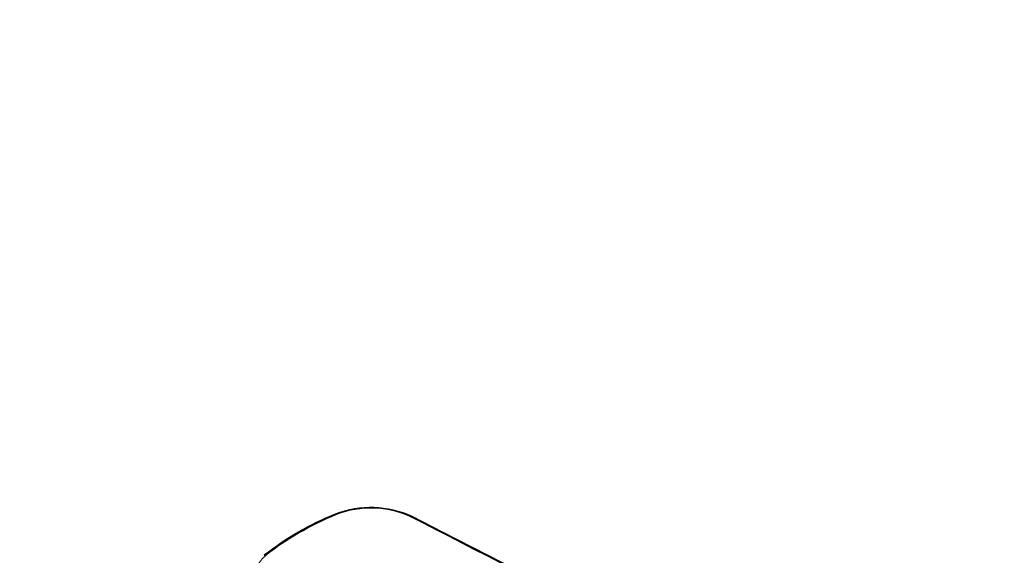
# Model space of a CAD drawing. Units: millimetres. Extents: x 0 to 744, y 0 to 1164.
# Drawn here: x 169 to 232, y 367 to 401 of the extents above; entities that cross this region are included whole.
import ezdxf
from ezdxf import colors
from ezdxf.entities.mleader import LeaderData, LeaderLine
from ezdxf.math import Vec2, Vec3

# ---------------------------------------------------------------- set-up
doc = ezdxf.new("R2010")
doc.units = ezdxf.units.MM
doc.layers.add('DV6_Défaut', color=7, linetype='Continuous')
doc.layers.add('Défaut', color=7, linetype='Continuous')

# ---------------------------------------------------------------- blocks, each defined once
blk = doc.blocks.new('_DOT')
at = {"color": 0}
blk.add_line((0, 0), (-1, 0), dxfattribs=at)
at = {"color": 0, "const_width": 0.333}
blk.add_lwpolyline([(-0.1665, 0, 1), (0.1665, 0, 1)], format="xyb", close=True, dxfattribs=at)
blk = doc.blocks.new('SE5')
at = {"layer": 'DV6_Défaut', "color": 7, "linetype": 'Continuous', "lineweight": 35}
for centre, radius, start, end in [((191.678, 363.449), 6.186, 64.9217, 111.60889), ((196.389, 351.811), 18.75, 111.91039, 128.10366)]:
    blk.add_arc(centre, radius, start, end, dxfattribs=at)
at = {"layer": 'DV6_Défaut', "color": 7, "linetype": 'Continuous', "lineweight": 18}
blk.add_arc((191.677, 363.565), 6.039, 65.12445, 111.45184, dxfattribs=at)
for centre, major_axis, ratio, start_param, end_param in [((201.023, 359.902), (-19.8, 0), 0.57735, 5.335472, 5.660102), ((184.944, 366.41), (0.125, -0.156), 0.663063, 2.260747, 3.107071)]:
    blk.add_ellipse(centre, major_axis=major_axis, ratio=ratio, start_param=start_param, end_param=end_param, dxfattribs=at)
at = {"layer": 'DV6_Défaut', "color": 7, "linetype": 'Continuous', "lineweight": 35}
for centre, major_axis, ratio, start_param, end_param in [((189.469, 369.023), (0.077, -0.185), 0.47646, 2.425185, 3.142046), ((194.218, 368.881), (-0.091, -0.178), 0.543063, 3.141847, 3.899735), ((184.944, 366.41), (0.125, -0.156), 0.663063, 3.107071, 3.141068)]:
    blk.add_ellipse(centre, major_axis=major_axis, ratio=ratio, start_param=start_param, end_param=end_param, dxfattribs=at)
at = {"layer": 'DV6_Défaut', "color": 7, "linetype": 'Continuous', "lineweight": 18}
for points, knots in [([(264.025, 333.146), (258.15, 336.167), (252.276, 339.187), (246.402, 342.208), (229.007, 351.154), (211.613, 360.099), (194.218, 369.044)], [0, 0, 0, 0, 0.252453, 0.252453, 0.252453, 1, 1, 1, 1]), ([(184.944, 366.573), (184.691, 366.371), (184.504, 366.15), (184.26, 365.671), (184.21, 365.427), (184.255, 364.928), (184.348, 364.688), (184.676, 364.226), (184.902, 364.018), (185.189, 363.831)], [0, 0, 0, 0, 0.25, 0.25, 0.5, 0.5, 0.75, 0.75, 1, 1, 1, 1])]:
    blk.add_open_spline(points, degree=3, knots=knots, dxfattribs=at)
at = {"layer": 'DV6_Défaut', "color": 7, "linetype": 'Continuous', "lineweight": 35}
blk.add_open_spline([(264.116, 333.16), (259.358, 335.607), (236.089, 347.573), (194.309, 369.058)], degree=3, dxfattribs=at)

msp = doc.modelspace()

# ---------------------------------------------------------------- block references
at = {"layer": 'Défaut'}
msp.add_blockref('SE5', (0, 0), dxfattribs=at)

# ---------------------------------------------------------------- leaders
at = {"layer": 'Défaut', "color": 7, "linetype": 'Continuous', "lineweight": 18}
ml = msp.add_multileader_mtext('Standard', dxfattribs=at)
ml.set_content('{\\pxsm0.9;\\fSolid Edge ISO|b1||i0||c0|p34;\\W1.;13/07/2017\\P}', color=256)
ml.set_leader_properties()
ml.set_arrow_properties(name='DOT')
ml.build(insert=Vec2(0, 0))
ml.multileader.update_dxf_attribs({"leader_type": 0, "dogleg_length": 0, "arrow_head_size": 12})
ctx = ml.context
ctx.base_point, ctx.char_height, ctx.arrow_head_size, ctx.landing_gap_size = Vec3(656.602, 1156.973), 12, 12, 4.2
notes = []
notes.append((ctx, [(0, (0, 0, 0), (0, 0), (1, 0), 1, [])]))
ctx.mtext.insert = Vec3(658.602, 1163.093)
for ctx, leaders in notes:
    for number, flags, end, landing, length, lines in leaders:
        leader = LeaderData()
        leader.index, (leader.has_last_leader_line, leader.has_dogleg_vector, leader.attachment_direction) = number, flags
        leader.last_leader_point, leader.dogleg_vector, leader.dogleg_length = Vec3(end), Vec3(landing), length
        for number, points, colour, breaks in lines:
            line = LeaderLine()
            line.index, line.vertices, line.color, line.breaks = number, Vec3.list(points), colors.encode_raw_color(colour), breaks
            leader.lines.append(line)
        ctx.leaders.append(leader)

doc.saveas('drawing.dxf')
